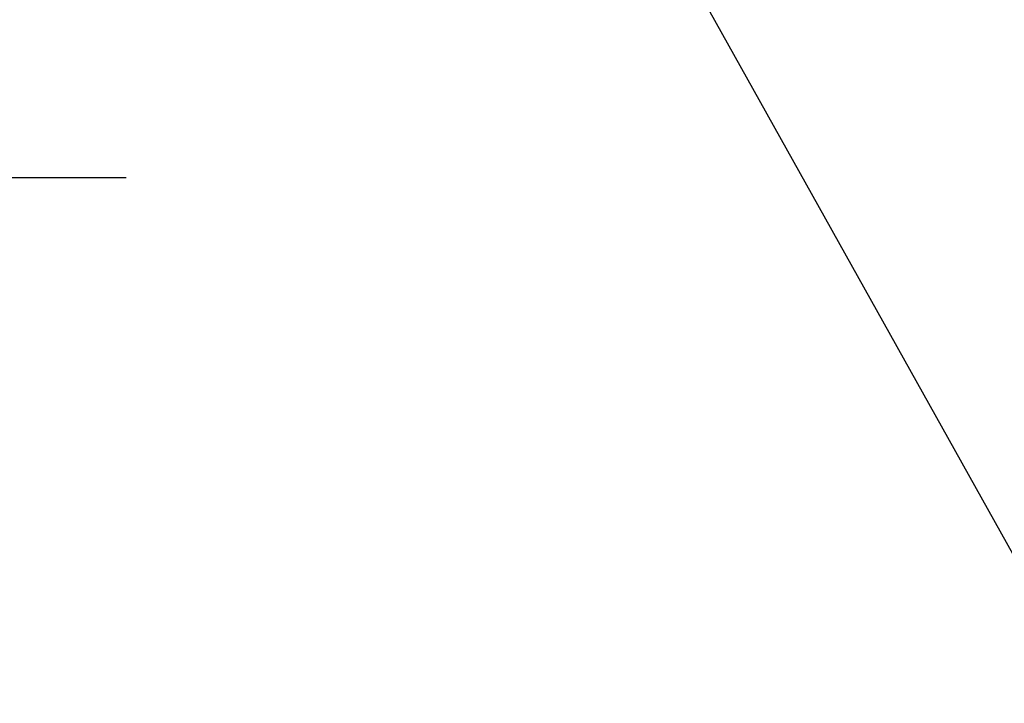
# Model space of a CAD drawing. Extents: x 163 to 26285, y -21830 to -13430.
# Drawn here: x 17228 to 17385, y -15037 to -14928 of the extents above; entities that cross this region are included whole.
import ezdxf

# ---------------------------------------------------------------- set-up
doc = ezdxf.new("R2010")
doc.units = 0
doc.header["$LTSCALE"] = 50
doc.header["$MEASUREMENT"] = 0
doc.layers.get('0').update_dxf_attribs({"linetype": 'CONTINUOUS'})
doc.layers.add('160-文字', color=254, linetype='CONTINUOUS')
doc.layers.add('166-寸法B', color=11, linetype='CONTINUOUS')
doc.styles.add('KH001', font='txt')
doc.dimstyles.new('KH1xx030', dxfattribs={"dimscale": 30, "dimtxt": 2, "dimasz": 0.6, "dimexe": 0.3, "dimexo": 1.2, "dimgap": 0.5, "dimtad": 3, "dimdec": 1, "dimdsep": 46, "dimlunit": 6, "dimtxsty": 'KH001', "dimblk": 'DOT', "dimcen": 1, "dimdle": 1, "dimclrd": 256, "dimclre": 256, "dimclrt": 256, "dimadec": 0, "dimazin": 0, "dimtfac": 1, "dimtdec": 1, "dimtix": 1, "dimtmove": 2, "dimatfit": 3, "dimldrblk": 'CLOSEDBLANK', "dimfxl": 1, "dimtolj": 1, "dimtzin": 0, "dimlwd": -1, "dimlwe": -1, "dimarcsym": 0})

# ---------------------------------------------------------------- blocks, each defined once
blk = doc.blocks.new('_ClosedBlank')
at = {"color": 0, "linetype": 'ByBlock', "lineweight": -2}
for p, q in [((-1, 0.1667), (0, 0)), ((-1, 0.1667), (-1, -0.1667)), ((0, 0), (-1, -0.1667))]:
    blk.add_line(p, q, dxfattribs=at)
blk = doc.blocks.new('_Dot')
at = {"color": 0, "linetype": 'ByBlock', "lineweight": -2}
blk.add_line((-0.5, 0), (-1, 0), dxfattribs=at)
at = {"color": 0, "linetype": 'ByBlock', "const_width": 0.5}
blk.add_lwpolyline([(-0.25, 0, 1), (0.25, 0, 1)], format="xyb", close=True, dxfattribs=at)

msp = doc.modelspace()

# ---------------------------------------------------------------- linework, layer by layer
at = {"layer": '166-寸法B'}
msp.add_line((17245.42, -14953.43), (16980.61, -14953.43), dxfattribs=at)

# ---------------------------------------------------------------- leaders
at = {"layer": '160-文字', "annotation_type": 0, "has_hookline": 1, "hookline_direction": 0}
for points, text_width in [([(16306.95, -14727.4), (17514.09, -16515.18), (17532.09, -16515.18)], 1240.2), ([(16576.95, -14734.17), (18114.84, -16243), (18132.84, -16243)], 1630.05), ([(16993, -14741.05), (17856.06, -15854.6), (17874.06, -15854.6)], 963.96)]:
    msp.add_leader(points, dimstyle='KH1xx030', override={"dimgap": 0.5, "dimtad": 1}, dxfattribs=dict(at, text_width=text_width))
at = {"layer": '160-文字'}
msp.add_leader([(17236.69, -14744.67), (17856.06, -15854.6)], dimstyle='KH1xx030', override={"dimgap": 0.5, "dimtad": 1}, dxfattribs=at)

doc.saveas('drawing.dxf')
